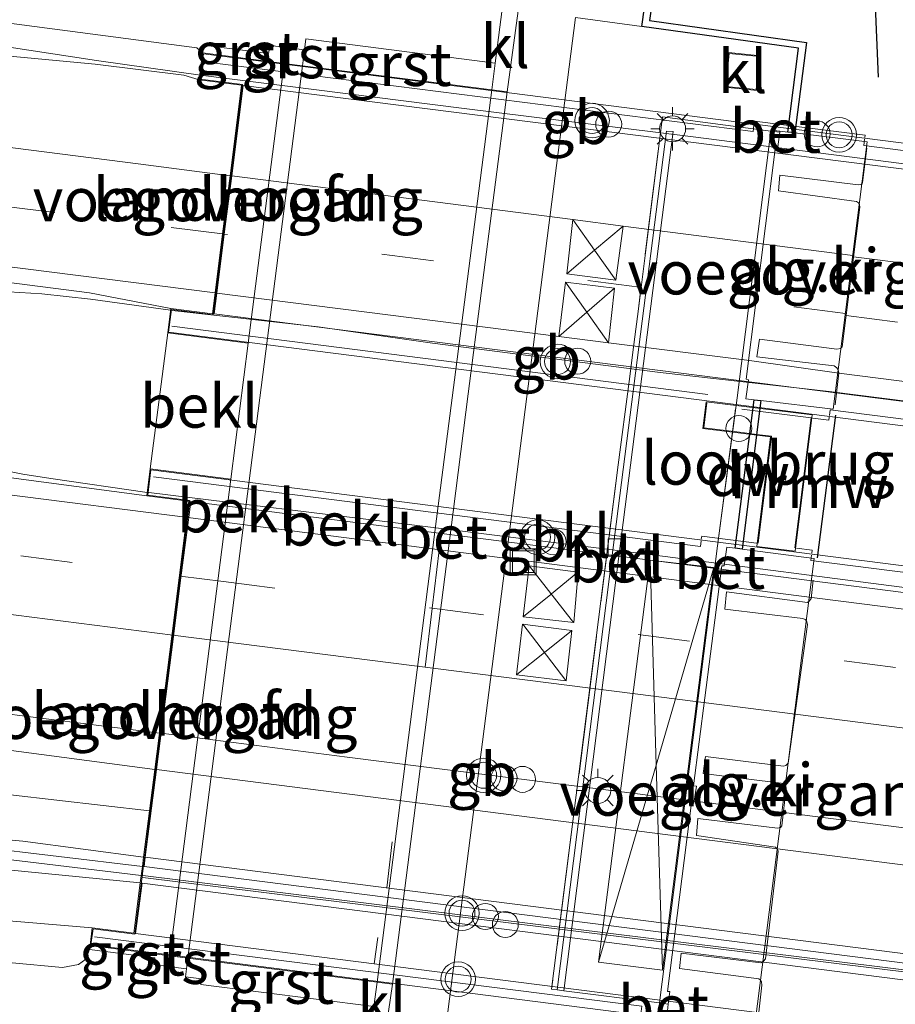
# Model space of a CAD drawing. Units: metres. Extents: x 189998 to 200000, y 574998 to 579515.
# Drawn here: x 191417 to 191468, y 575392 to 575449 of the extents above; entities that cross this region are included whole.
import ezdxf
from ezdxf.enums import TextEntityAlignment as Align

# ---------------------------------------------------------------- set-up
doc = ezdxf.new("R2010")
doc.units = ezdxf.units.M
doc.linetypes.add('IE-TERREINAFSCHEIDING', pattern=[10, 8, -2])
doc.linetypes.add('VW-3-9_STREEP', pattern=[12, 3, -9])
doc.layers.get('0').update_dxf_attribs({"lineweight": 25})
for name, color, linetype, lineweight in [('B-ME-AL-OVERIG-GV-B6', 7, 'BV-GELEIDERAIL', 18), ('B-ME-BV-GELEIDECONSTRUCTIE-BARRIER-L-B2', 213, 'BV-STEPBARRIER', 18), ('B-ME-BV-GELEIDECONSTRUCTIE-GELEIDERAIL-L-B1', 213, 'BV-GELEIDERAIL', 18), ('B-ME-BV-GELEIDECONSTRUCTIE-GELEIDERAIL-L-B2', 213, 'BV-GELEIDERAIL', 18), ('B-ME-GC-DAMWAND-GV-B6', 10, 'Continuous', 25), ('B-ME-GW-KRUINLIJN-L-B1', 93, 'Continuous', 18), ('B-ME-GW-TEENLIJN-L-B1', 93, 'Continuous', 18), ('B-ME-IE-GRASLAND-GV-B6', 93, 'Continuous', 18), ('B-ME-IE-INRICHTINGSELEMENT-S-B1', 253, 'Continuous', 18), ('B-ME-IE-MEUBILAIR_WEGMEUBILAIR-LICHTMAST-S-B2', 8, 'Continuous', 18), ('B-ME-IE-TERREINAFSCHEIDING-DOORGANG-L-B1', 8, 'IE-TERREINAFSCHEIDING-KUNSTMATIG-OPEN', 18), ('B-ME-IE-TERREINAFSCHEIDING-DOORGANG-L-B2', 8, 'IE-TERREINAFSCHEIDING-KUNSTMATIG-OPEN', 18), ('B-ME-IE-TERREINAFSCHEIDING-RASTERHEKWERK-L-B1', 8, 'IE-TERREINAFSCHEIDING', 18), ('B-ME-KG-KADASTRAAL-DAKRAND-L-B1', 13, 'Continuous', 18), ('B-ME-KW-BRUG-GV-B7', 173, 'Continuous', 18), ('B-ME-KW-LANDHOOFD-GV-B6', 173, 'Continuous', 18), ('B-ME-KW-LEUNING-L-B2', 8, 'Continuous', 18), ('B-ME-KW-LOOPBRUG-GV-B7', 213, 'Continuous', 18), ('B-ME-KW-REMMINGWERK-L-B1', 10, 'Continuous', 25), ('B-ME-KW-VOEGOVERGANG-L-B2', 8, 'Continuous', 18), ('B-ME-OB-BEKLEDING-GV-B6', 253, 'Continuous', 18), ('B-ME-OB-WATERLIJN-L-B1', 133, 'OB-WATERLIJN', 18), ('B-ME-OG-BEBOUWING-GV-B6', 173, 'Continuous', 18), ('B-ME-OG-WATER-GV-B6', 153, 'Continuous', 18), ('B-ME-VH-VERH_SOORT-BETON-OVERIG-GV-B6', 8, 'IE-TERREINAFSCHEIDING-NATUURLIJK-HOUTWAL', 18), ('B-ME-VH-VERH_SOORT-BITUMEN-GV-B6', 8, 'IE-TERREINAFSCHEIDING-NATUURLIJK-HOUTWAL', 18), ('B-ME-VH-VERH_SOORT-BITUMEN-GV-B7', 8, 'IE-TERREINAFSCHEIDING-NATUURLIJK-HOUTWAL', 18), ('B-ME-VH-VERH_SOORT-GV-B6', 8, 'Continuous', 18), ('B-ME-VH-VERH_SOORT-KLINKERS-GV-B6', 8, 'IE-TERREINAFSCHEIDING-NATUURLIJK-HOUTWAL', 18), ('B-ME-VV-KOLK-S-B1', 8, 'Continuous', 18), ('B-ME-VW-MARKERING-39STREEP-015-L-B1', 255, 'VW-3-9_STREEP', 18), ('B-ME-VW-MARKERING-39STREEP-015-L-B2', 255, 'VW-3-9_STREEP', 18), ('B-ME-VW-MARKERING-STREEP-015-L-B1', 7, 'Continuous', 18), ('B-ME-VW-MARKERING-STREEP-015-L-B2', 7, 'Continuous', 18), ('B-ME-VW-MEUBILAIR_WEGMEUBILAIR-SLAGBOOM-S-B2', 8, 'Continuous', 18), ('B-ME-VW-MEUBILAIR_WEGMEUBILAIR-VERKEERSLICHT-S-B1', 13, 'Continuous', 18), ('B-ME-VW-MEUBILAIR_WEGMEUBILAIR-VERKEERSLICHT-S-B2', 13, 'Continuous', 18)]:
    doc.layers.add(name, color=color, linetype=linetype, lineweight=lineweight)
doc.styles.add('NLCS-ISO', font='NLCS-ISO.TTF')
doc.linetypes.add('BV-GELEIDERAIL', pattern='A,10,-3,[108,NLCS.SHX,S=1,R=0,X=0,Y=0],-3', length=16)
doc.linetypes.add('BV-STEPBARRIER', pattern='A,1,-1,[16,NLCS.SHX,S=1,R=0,X=-1,Y=0],1', length=3)
doc.linetypes.add('IE-TERREINAFSCHEIDING-KUNSTMATIG-OPEN', pattern='A,7,-1.5,[67,NLCS.SHX,S=0.75,R=0,X=0,Y=0],-1.5', length=10)
doc.linetypes.add('IE-TERREINAFSCHEIDING-NATUURLIJK-HOUTWAL', pattern='A,7,-1.5,[67,NLCS.SHX,S=0.75,R=45,X=0,Y=0],-1.5,7,-1.5,[70,NLCS.SHX,S=0.75,R=0,X=0,Y=0],-1.5', length=20)
doc.linetypes.add('OB-WATERLIJN', pattern='A,10,[32,NLCS.SHX,S=2,R=0,X=0,Y=0],-12', length=22)

# ---------------------------------------------------------------- blocks, each defined once
blk = doc.blocks.new('dtb')
blk.add_circle((0, 0), 0.75)
blk = doc.blocks.new('put')
for p, q in [((0.75, 0.75), (-0.75, 0.75)), ((-0.75, 0.75), (-0.75, -0.75)), ((0.75, -0.75), (0.75, 0.75)), ((-0.75, -0.75), (0.75, -0.75))]:
    blk.add_line(p, q)
blk.add_lwpolyline([(-0.625, 0.625), (0.625, 0.625), (0.625, -0.625), (-0.625, -0.625)], close=True)
blk = doc.blocks.new('verkeerslicht')
for radius in [1, 0.75]:
    blk.add_circle((0, 0), radius)
blk = doc.blocks.new('kolk')
blk.add_lwpolyline([(-0.5, -0.5), (0.5, -0.5), (0.5, 0.5), (-0.5, 0.5)], close=True)
blk = doc.blocks.new('lantaarnpaal')
for p, q in [((0, 0.75), (0, 1.25)), ((-0.884, 0.884), (-0.53, 0.53)), ((0.53, 0.53), (0.884, 0.884)), ((-0.75, 0), (-1.25, 0)), ((0.75, 0), (1.25, 0)), ((-0.53, -0.53), (-0.884, -0.884)), ((0.53, -0.53), (0.884, -0.884)), ((0, -0.75), (0, -1.25))]:
    blk.add_line(p, q)
blk.add_circle((0, 0), 0.75)

msp = doc.modelspace()

# ---------------------------------------------------------------- linework, layer by layer
at = {"layer": 'B-ME-AL-OVERIG-GV-B6'}
for points in [[(191461.798, 575442.084, 0.35), (191462.196, 575442.036, -0.603), (191466.385, 575441.527, -0.603), (191464.406, 575426.058, -0.603), (191460.232, 575426.566, -0.603), (191459.835, 575426.614, 0.35), (191459.363, 575426.671, 0.35), (191459.511, 575427.768, 0.35), (191459.389, 575427.793, 0.35), (191461.056, 575441.097, 0.35), (191461.196, 575441.104, 0.35), (191461.323, 575442.074, 0.35), (191461.332, 575442.141, 0.35), (191461.798, 575442.084, 0.35)], [(191458.745, 575418.025, 0.35), (191459.142, 575417.973, -0.603), (191463.303, 575417.431, -0.603), (191459.898, 575390.629, -0.603), (191455.738, 575391.164, -0.603), (191455.1012, 575391.2465, 0.3462), (191454.83, 575391.282, 0.35), (191454.882, 575391.677, 0.35), (191454.975, 575392.394, 0.35), (191454.832, 575392.402, 0.35), (191456.213, 575403.308, 0.35), (191456.36, 575403.287, 0.35), (191456.502, 575404.279, 0.35), (191456.336, 575404.296, 0.35), (191457.977, 575417.014, 0.35), (191458.118, 575417.01, 0.35), (191458.274, 575418.086, 0.35), (191458.745, 575418.025, 0.35)]]:
    msp.add_polyline3d(points, dxfattribs=at)
at = {"layer": 'B-ME-BV-GELEIDECONSTRUCTIE-BARRIER-L-B2'}
for p, q in [((191442.925, 575443.465, 12.229), (191456.163, 575441.819, 12.134)), ((191454.415, 575428.186, 12.469), (191441.245, 575429.875, 12.469)), ((191454.102, 575417.628, 12.413), (191439.907, 575419.402, 12.401)), ((191436.321, 575405.952, 12.168), (191451.891, 575403.975, 12.112))]:
    msp.add_line(p, q, dxfattribs=at)
at = {"layer": 'B-ME-BV-GELEIDECONSTRUCTIE-GELEIDERAIL-L-B1'}
for points in [[(191397.5114, 575449.3823, 11.6273), (191406.0562, 575448.4142, 11.6289), (191412.5927, 575447.6246, 11.7118), (191421.8311, 575446.218, 11.8267), (191427.8499, 575445.3796, 11.8992)], [(191426.113, 575431.79, 12.271), (191421.487, 575432.422, 12.274), (191418.667, 575432.727, 12.248), (191414.837, 575432.97, 12.235), (191395.43, 575433.8865, 12.0816)], [(191394.5421, 575427.2759, 12.0765), (191414.864, 575422.853, 12.24), (191417.564, 575422.311, 12.209), (191419.196, 575422.064, 12.222), (191424.763, 575421.257, 12.278)], [(191425.468, 575407.341, 12.005), (191411.763, 575409.078, 11.938), (191406.418, 575409.655, 11.947), (191402.43, 575409.946, 11.873), (191398.353, 575410.144, 11.83), (191395.711, 575410.225, 11.766), (191393.067, 575410.195, 11.701), (191392.2453, 575410.1759, 11.685)], [(191424.42, 575399.116, 11.73), (191416.262, 575400.092, 11.679), (191408.28, 575400.851, 11.653), (191404.27, 575401.17, 11.636), (191401.587, 575401.329, 11.589), (191398.97, 575401.481, 11.576), (191396.339, 575401.488, 11.572), (191393.661, 575401.489, 11.52), (191391.0672, 575401.4051, 11.4805)]]:
    msp.add_polyline3d(points, dxfattribs=at)
at = {"layer": 'B-ME-BV-GELEIDECONSTRUCTIE-GELEIDERAIL-L-B2'}
for p, q in [((191427.8499, 575445.3796, 11.8992), (191442.925, 575443.465, 12.229)), ((191456.163, 575441.819, 12.134), (191493.232, 575437.116, 12.168)), ((191424.862, 575421.243, 12.279), (191439.907, 575419.402, 12.401)), ((191490.048, 575412.968, 12.495), (191454.102, 575417.628, 12.413)), ((191436.321, 575405.952, 12.168), (191425.567, 575407.328, 12.005)), ((191451.891, 575403.975, 12.112), (191488.578, 575399.293, 12.164))]:
    msp.add_line(p, q, dxfattribs=at)
for points in [[(191441.245, 575429.875, 12.469), (191434.6462, 575430.831, 12.268), (191426.212, 575431.776, 12.271)], [(191491.4408, 575423.5027, 12.474), (191485.6423, 575424.3647, 12.4338), (191464.1833, 575427.0899, 12.4844), (191454.415, 575428.186, 12.469)], [(191552.797, 575382.816, 11.709), (191480.7828, 575392.1242, 11.889), (191424.518, 575399.104, 11.731)]]:
    msp.add_polyline3d(points, dxfattribs=at)
at = {"layer": 'B-ME-GC-DAMWAND-GV-B6'}
for points in [[(191456.183, 575466.281, 0.193), (191456.282, 575466.268, -0.603), (191453.8, 575448.525, -0.603), (191462.86, 575447.269, -0.603), (191462.196, 575442.036, -0.603), (191461.798, 575442.084, 0.35), (191462.413, 575446.927, 0.575), (191453.348, 575448.184, 0.489), (191455.886, 575466.323, 0.391), (191456.183, 575466.281, 0.193)], [(191460.232, 575426.566, -0.603), (191459.142, 575417.973, -0.603), (191458.745, 575418.025, 0.35), (191459.835, 575426.614, 0.35), (191460.232, 575426.566, -0.603)]]:
    msp.add_polyline3d(points, dxfattribs=at)
at = {"layer": 'B-ME-GW-KRUINLIJN-L-B1'}
for p, q in [((191433.849, 575446.835, 8.67), (191433.732, 575445.922, 8.67)), ((191433.732, 575445.922, 8.67), (191427.11, 575394.334, 8.558)), ((191427.11, 575394.334, 8.558), (191427.03, 575393.714, 8.558))]:
    msp.add_line(p, q, dxfattribs=at)
for points in [[(191397.7231, 575450.9587, 10.7181), (191406.642, 575449.726, 10.757), (191427.629, 575446.961, 11.108), (191427.963, 575446.658, 11.1512)], [(191390.197, 575394.926, 10.317), (191395.4792, 575395.0171, 10.2144), (191403.4162, 575394.9116, 10.3422), (191414.0201, 575394.3304, 10.434), (191419.8676, 575393.7938, 10.6068), (191420.7871, 575393.9563, 10.722), (191421.2211, 575394.2727, 10.776), (191421.427, 575394.837, 10.989)]]:
    msp.add_polyline3d(points, dxfattribs=at)
at = {"layer": 'B-ME-GW-TEENLIJN-L-B1'}
for p, q in [((191432.683, 575446.056, 8.67), (191432.8, 575446.969, 8.67)), ((191429.596, 575422.016, 8.618), (191430.606, 575429.883, 8.635)), ((191426.06, 575394.468, 8.558), (191425.981, 575393.848, 8.558))]:
    msp.add_line(p, q, dxfattribs=at)
at = {"layer": 'B-ME-IE-GRASLAND-GV-B6'}
for points in [[(191455.886, 575466.323, 0.391), (191453.348, 575448.184, 0.489), (191449.523, 575448.714, 0.579)], [(191427.764, 575445.102, 11.313), (191426.8761, 575445.3709, 11.1309), (191421.7472, 575446.0048, 11.087), (191416.1762, 575446.5391, 11.0625), (191412.7582, 575446.8847, 11.0475), (191410.5393, 575446.8007, 11.0469), (191408.921, 575446.5523, 11.0445), (191404.7669, 575444.2279, 11.07), (191403.5425, 575444.0226, 11.087), (191401.8997, 575444.2506, 11.0728), (191396.918, 575444.9644, 11.0517), (191397.7231, 575450.9587, 10.7181), (191406.642, 575449.726, 10.757), (191427.629, 575446.961, 11.108), (191427.963, 575446.658, 11.1512), (191427.764, 575445.102, 11.313)], [(191445.328, 575449.637, 0.4), (191444.871, 575446.077, 0.474), (191433.931, 575447.472, 8.67), (191433.849, 575446.835, 8.67), (191432.8, 575446.969, 8.67), (191431.86, 575447.089, 8.677), (191431.778, 575446.623, 8.677), (191428.02, 575447.102, 11.0756), (191427.963, 575446.658, 11.1512), (191427.629, 575446.961, 11.108), (191406.642, 575449.726, 10.757)], [(191395.701, 575435.9044, 11.3535), (191400.8995, 575435.2568, 11.3814), (191411.4977, 575434.0613, 11.4265), (191421.4177, 575432.7974, 11.465), (191426.126, 575431.89, 11.569), (191425.945, 575430.477, 11.567), (191424.935, 575422.61, 11.55), (191424.737, 575421.055, 11.569), (191410.6283, 575422.9288, 11.4453), (191409.6128, 575423.0636, 11.4364), (191399.7027, 575424.402, 11.3746), (191394.2481, 575425.0873, 11.3447), (191395.701, 575435.9044, 11.3535)], [(191424.486, 575399.635, 11.023), (191424.364, 575398.683, 10.949), (191411.991, 575399.904, 10.947), (191406.07, 575400.441, 10.925), (191402.799, 575400.65, 10.902), (191399.733, 575400.788, 10.816), (191396.626, 575400.795, 10.811), (191393.534, 575400.756, 10.771), (191390.9568, 575400.5827, 10.7176), (191391.1309, 575401.8793, 10.775), (191391.864, 575401.903, 10.792), (191395.667, 575402.019, 10.818), (191400.144, 575401.988, 10.865), (191404.654, 575401.8, 10.956), (191409.97, 575401.355, 10.975), (191424.486, 575399.635, 11.023)], [(191408.924, 575397.171, 10.851), (191411.721, 575396.918, 10.861), (191421.587, 575396.084, 10.991), (191421.455, 575395.055, 10.989), (191421.427, 575394.837, 10.989), (191421.2211, 575394.2727, 10.776), (191420.7871, 575393.9563, 10.722), (191419.8676, 575393.7938, 10.6068), (191414.0201, 575394.3304, 10.434), (191403.4162, 575394.9116, 10.3422), (191395.4792, 575395.0171, 10.2144), (191390.197, 575394.926, 10.317), (191390.5492, 575397.5484, 10.6243), (191393.656, 575397.758, 10.691), (191396.642, 575397.797, 10.729), (191399.663, 575397.79, 10.732), (191402.637, 575397.656, 10.818), (191405.84, 575397.451, 10.839), (191408.924, 575397.171, 10.851)], [(191404.6769, 575389.722, 7.3302), (191390.197, 575394.926, 10.317), (191395.4792, 575395.0171, 10.2144), (191403.4162, 575394.9116, 10.3422), (191414.0201, 575394.3304, 10.434), (191419.8676, 575393.7938, 10.6068), (191420.7871, 575393.9563, 10.722), (191421.2211, 575394.2727, 10.776), (191421.427, 575394.837, 10.989)], [(191421.427, 575394.837, 10.989), (191425.194, 575394.357, 8.924), (191425.143, 575393.955, 8.924), (191425.981, 575393.848, 8.558), (191427.03, 575393.714, 8.558), (191426.973, 575393.259, 8.558), (191427.898, 575393.141, 7.851), (191427.855, 575392.805, 7.851), (191437.867, 575391.529, 0.403), (191437.742, 575390.559, 0.409), (191437.339, 575387.241, 0.633), (191435.931, 575382.481, 0.702), (191434.463, 575377.706, 0.702), (191432.9829, 575371.6611, 0.8218), (191429.13, 575347.722, 0.672), (191426.9109, 575331.6608, 0.6329)]]:
    msp.add_polyline3d(points, dxfattribs=at)
at = {"layer": 'B-ME-IE-TERREINAFSCHEIDING-DOORGANG-L-B1'}
msp.add_polyline3d([(191453.155, 575431.875, 0.167), (191452.887, 575429.797, 0.161), (191452.617, 575427.658, 0.146)], dxfattribs=at)
at = {"layer": 'B-ME-IE-TERREINAFSCHEIDING-DOORGANG-L-B2'}
msp.add_line((191460.149, 575424.588, 11.621), (191458.994, 575424.731, 11.621), dxfattribs=at)
at = {"layer": 'B-ME-IE-TERREINAFSCHEIDING-RASTERHEKWERK-L-B1'}
msp.add_line((191457.731, 575418.158, 0.369), (191458.857, 575426.729, 0.499), dxfattribs=at)
for points in [[(191461.323, 575442.074, 0.35), (191460.812, 575442.141, 0.324), (191454.554, 575442.965, 0.311), (191453.155, 575431.875, 0.167)], [(191452.617, 575427.658, 0.146), (191451.993, 575422.839, 0.237), (191448.136, 575392.54, 0.292), (191448.453, 575392.499, 0.268), (191448.84, 575392.45, 0.266), (191454.379, 575391.741, 0.355), (191454.882, 575391.677, 0.35)]]:
    msp.add_polyline3d(points, dxfattribs=at)
at = {"layer": 'B-ME-KG-KADASTRAAL-DAKRAND-L-B1'}
msp.add_polyline3d([(191459.9693, 575444.5498, 2.1437), (191458.207, 575444.7265, 2.1437), (191458.398, 575446.6303, 2.1437), (191460.1602, 575446.4535, 2.1437), (191459.9693, 575444.5498, 2.1437)], dxfattribs=at)
at = {"layer": 'B-ME-KW-BRUG-GV-B7'}
for points in [[(191428.006, 575446.602, 11.265), (191561.367, 575429.595, 11.248), (191561.197, 575428.259, 11.244), (191558.655, 575428.583, 11.252), (191556.952, 575415.228, 11.545), (191559.411, 575414.914, 11.545), (191559.234, 575413.53, 11.545), (191426.001, 575430.52, 11.566), (191426.169, 575431.834, 11.57), (191428.573, 575431.528, 11.575), (191430.27, 575444.833, 11.351), (191427.82, 575445.145, 11.312), (191428.006, 575446.602, 11.265)], [(191424.978, 575422.554, 11.549), (191558.234, 575405.566, 11.497), (191558.044, 575404.08, 11.553), (191555.598, 575404.392, 11.618), (191552.413, 575379.408, 10.964), (191554.87, 575379.094, 10.934), (191554.745, 575378.113, 10.938), (191421.511, 575395.098, 10.99), (191421.63, 575396.028, 10.99), (191424.037, 575395.721, 10.99), (191427.232, 575420.787, 11.588), (191424.793, 575421.098, 11.57), (191424.978, 575422.554, 11.549)]]:
    msp.add_polyline3d(points, dxfattribs=at)
at = {"layer": 'B-ME-KW-LANDHOOFD-GV-B6'}
for points in [[(191426.126, 575431.89, 11.569), (191428.53, 575431.584, 11.574), (191428.6831, 575432.7823, 11.472), (191429.1181, 575436.1923, 11.3822), (191429.5475, 575439.5639, 11.3044), (191430.214, 575444.79, 11.352), (191427.764, 575445.102, 11.313), (191427.963, 575446.658, 11.1512), (191432.683, 575446.056, 8.67), (191430.606, 575429.883, 8.635), (191425.945, 575430.477, 11.567), (191426.126, 575431.89, 11.569)], [(191429.596, 575422.016, 8.618), (191426.06, 575394.468, 8.558), (191421.455, 575395.055, 10.989), (191421.587, 575396.084, 10.991), (191423.994, 575395.777, 10.991), (191424.364, 575398.683, 10.949), (191424.486, 575399.635, 11.023), (191424.555, 575400.175, 11.047), (191424.895, 575402.848, 11.103), (191425.201, 575405.246, 11.171), (191426.182, 575412.944, 11.405), (191426.613, 575416.323, 11.468), (191427.041, 575419.681, 11.571), (191427.176, 575420.744, 11.587), (191424.737, 575421.055, 11.569), (191424.935, 575422.61, 11.55), (191429.596, 575422.016, 8.618)]]:
    msp.add_polyline3d(points, dxfattribs=at)
at = {"layer": 'B-ME-KW-LEUNING-L-B2'}
msp.add_line((191457.175, 575426.9236, 11.6188), (191426.191, 575430.862, 11.609), dxfattribs=at)
for points in [[(191459.831, 575442.493, 11.417), (191459.783, 575442.117, 11.417), (191428.221, 575446.128, 11.407)], [(191459.844, 575442.592, 11.417), (191459.859, 575442.712, 11.417), (191466.252, 575441.899, 11.419), (191466.237, 575441.777, 11.419)], [(191561.181, 575429.229, 11.45), (191466.176, 575441.304, 11.419), (191466.224, 575441.678, 11.419)], [(191458.994, 575424.731, 11.621), (191456.93, 575424.988, 11.621), (191457.11, 575426.442, 11.621)], [(191462.194, 575418.041, 11.621), (191463.13, 575425.562, 11.621), (191459.1232, 575426.0713, 11.6195)], [(191559.151, 575413.963, 11.652), (191464.234, 575426.027, 11.621), (191464.192, 575425.7, 11.621)], [(191464.179, 575425.601, 11.621), (191464.158, 575425.432, 11.621), (191463.23, 575425.55, 11.621)], [(191460.073, 575418.311, 11.621), (191460.845, 575424.501, 11.621), (191460.149, 575424.588, 11.621)], [(191456.775, 575418.45, 11.662), (191456.734, 575418.13, 11.662), (191425.131, 575422.147, 11.652)], [(191456.788, 575418.549, 11.662), (191456.81, 575418.725, 11.662), (191459.974, 575418.323, 11.663)], [(191462.292, 575418.029, 11.664), (191463.203, 575417.913, 11.664), (191463.18, 575417.734, 11.664)], [(191558.091, 575405.248, 11.695), (191463.127, 575417.318, 11.664), (191463.167, 575417.635, 11.664)], [(191552.7826, 575382.7029, 11.7063), (191480.7684, 575392.0111, 11.8863), (191424.5036, 575398.9909, 11.7283)], [(191453.298, 575391.096, 10.987), (191453.356, 575391.552, 10.987), (191421.724, 575395.572, 10.977)]]:
    msp.add_polyline3d(points, dxfattribs=at)
at = {"layer": 'B-ME-KW-LOOPBRUG-GV-B7'}
msp.add_polyline3d([(191463.202, 575425.734, 11.54), (191462.221, 575417.86, 11.54), (191460.001, 575418.136, 11.54), (191460.789, 575424.458, 11.54), (191456.874, 575424.945, 11.54), (191457.067, 575426.498, 11.54), (191463.202, 575425.734, 11.54)], dxfattribs=at)
at = {"layer": 'B-ME-KW-REMMINGWERK-L-B1'}
for p, q in [((191467.022, 575445.26, 2.55), (191466.122, 575467.149, 2.585)), ((191464.5499, 575425.7246, 0.9194), (191463.4795, 575417.4775, 0.935))]:
    msp.add_line(p, q, dxfattribs=at)
at = {"layer": 'B-ME-KW-VOEGOVERGANG-L-B2'}
for p, q in [((191428.573, 575431.528, 11.575), (191430.27, 575444.833, 11.351)), ((191427.232, 575420.787, 11.588), (191424.037, 575395.721, 10.99))]:
    msp.add_line(p, q, dxfattribs=at)
for points in [[(191464.5341, 575426.3205, 11.6273), (191464.7372, 575428.1755, 11.5725), (191464.707, 575428.3468, 11.574), (191464.6147, 575428.4621, 11.5797), (191464.4709, 575428.5694, 11.5783), (191459.9906, 575429.083, 11.5509), (191460.1597, 575430.1195, 11.5308), (191464.617, 575429.5327, 11.5423), (191464.8438, 575429.5643, 11.5524), (191464.9298, 575429.6759, 11.5567), (191465.9478, 575437.7469, 11.3652), (191465.9372, 575437.8969, 11.358), (191465.8665, 575437.9938, 11.3493), (191465.754, 575438.0721, 11.3407), (191461.242, 575438.6781, 11.309), (191461.3241, 575439.5952, 11.2989), (191465.8543, 575439.0361, 11.3249), (191466.0257, 575439.0537, 11.322), (191466.1138, 575439.1429, 11.3205), (191466.3521, 575441.1471, 11.3076)], [(191460.0967, 575391.0257, 10.9764), (191460.2944, 575392.7687, 10.9839), (191460.2655, 575392.9548, 10.9839), (191460.1997, 575393.0801, 10.9839), (191460.1131, 575393.1402, 10.9839), (191455.5243, 575393.7284, 10.9839), (191455.6337, 575394.6182, 10.9839), (191460.2281, 575394.0673, 10.9839), (191460.3897, 575394.1596, 10.9839), (191460.5066, 575394.2845, 10.9839), (191461.2296, 575400.5158, 11.1859), (191461.1761, 575400.655, 11.1924), (191461.0697, 575400.7472, 11.1945), (191456.5161, 575401.4225, 11.1881), (191456.5876, 575402.4129, 11.1891), (191461.1989, 575401.8446, 11.2291), (191461.3595, 575401.8777, 11.2313), (191461.448, 575401.9739, 11.2313), (191461.6897, 575404.1862, 11.2745), (191461.6523, 575404.3306, 11.2745), (191461.5626, 575404.4243, 11.2745), (191456.9007, 575405.007, 11.2691), (191457.0241, 575405.9948, 11.2745), (191461.5324, 575405.428, 11.2853), (191461.6739, 575405.4705, 11.2982), (191461.8061, 575405.5948, 11.3101), (191462.9354, 575413.6178, 11.5347), (191462.8684, 575413.8227, 11.5391), (191462.7847, 575413.9062, 11.5466), (191462.6491, 575413.9733, 11.5455), (191458.1504, 575414.5117, 11.5466), (191458.2357, 575415.5088, 11.5509), (191462.9263, 575414.8883, 11.579), (191463.0331, 575414.9883, 11.5812), (191463.1324, 575415.1248, 11.5844), (191463.2539, 575416.1768, 11.5812)]]:
    msp.add_polyline3d(points, dxfattribs=at)
at = {"layer": 'B-ME-OB-BEKLEDING-GV-B6'}
for points in [[(191433.732, 575445.922, 8.67), (191427.11, 575394.334, 8.558), (191426.06, 575394.468, 8.558), (191429.596, 575422.016, 8.618), (191430.606, 575429.883, 8.635), (191432.683, 575446.056, 8.67), (191433.732, 575445.922, 8.67)], [(191444.672, 575444.527, 0.506), (191442.595, 575428.354, 0.4336), (191441.585, 575420.487, 0.454), (191438.048, 575392.94, 0.394), (191427.11, 575394.334, 8.558), (191433.732, 575445.922, 8.67), (191444.672, 575444.527, 0.506)], [(191430.606, 575429.883, 8.635), (191429.596, 575422.016, 8.618), (191424.935, 575422.61, 11.55), (191425.945, 575430.477, 11.567), (191430.606, 575429.883, 8.635)]]:
    msp.add_polyline3d(points, dxfattribs=at)
at = {"layer": 'B-ME-OB-WATERLIJN-L-B1'}
msp.add_line((191459.142, 575417.973, -0.603), (191460.232, 575426.566, -0.603), dxfattribs=at)
for points in [[(191462.196, 575442.036, -0.603), (191462.86, 575447.269, -0.603), (191453.8, 575448.525, -0.603), (191456.282, 575466.268, -0.603)], [(191460.232, 575426.566, -0.603), (191464.406, 575426.058, -0.603), (191466.385, 575441.527, -0.603), (191462.196, 575442.036, -0.603)], [(191455.738, 575391.164, -0.603), (191459.898, 575390.629, -0.603), (191463.303, 575417.431, -0.603), (191459.142, 575417.973, -0.603)]]:
    msp.add_polyline3d(points, dxfattribs=at)
at = {"layer": 'B-ME-OG-BEBOUWING-GV-B6'}
msp.add_polyline3d([(191460.215, 575446.4983, 0.3494), (191460.014, 575444.495, 0.3494), (191458.1522, 575444.6818, 0.3494), (191458.3532, 575446.685, 0.3494), (191460.215, 575446.4983, 0.3494)], dxfattribs=at)
at = {"layer": 'B-ME-OG-WATER-GV-B6'}
msp.add_polyline3d([(191409.3993, 575150.2005, -0.603), (191412.0194, 575167.6906, -0.603), (191409.6569, 575175.5786, -0.603), (191409.0449, 575175.9154, -0.603), (191408.635, 575178.065, -0.603), (191403.657, 575185.928, -0.603), (191411.094, 575237.312, -0.603), (191428.821, 575261.137, -0.603), (191437.928, 575328.836, -0.603), (191446.043, 575388.811, -0.603), (191455.31, 575387.787, -0.603), (191455.738, 575391.164, -0.603), (191459.898, 575390.629, -0.603), (191463.303, 575417.431, -0.603), (191459.142, 575417.973, -0.603), (191460.232, 575426.566, -0.603), (191464.406, 575426.058, -0.603), (191466.385, 575441.527, -0.603), (191462.196, 575442.036, -0.603), (191462.86, 575447.269, -0.603), (191453.8, 575448.525, -0.603), (191456.282, 575466.268, -0.603)], dxfattribs=at)
at = {"layer": 'B-ME-VH-VERH_SOORT-BETON-OVERIG-GV-B6'}
for points in [[(191445.558, 575444.414, 0.614), (191443.314, 575426.944, 0.576), (191442.304, 575419.077, 0.559), (191438.934, 575392.827, 0.502), (191438.048, 575392.94, 0.394), (191441.585, 575420.487, 0.454), (191442.595, 575428.354, 0.4336), (191444.672, 575444.527, 0.506), (191445.558, 575444.414, 0.614)], [(191448.84, 575392.45, 0.266), (191448.453, 575392.499, 0.268), (191451.673, 575417.915, 0.196), (191454.768, 575442.146, 0.269), (191455.155, 575442.108, 0.268), (191452.066, 575417.859, 0.196), (191448.84, 575392.45, 0.266)], [(191461.323, 575442.074, 0.35), (191461.196, 575441.104, 0.35), (191461.056, 575441.097, 0.35), (191459.389, 575427.793, 0.35), (191459.511, 575427.768, 0.35), (191459.363, 575426.671, 0.35), (191459.835, 575426.614, 0.35), (191458.745, 575418.025, 0.35), (191458.274, 575418.086, 0.35), (191458.118, 575417.01, 0.35), (191457.977, 575417.014, 0.35), (191456.336, 575404.296, 0.35), (191456.502, 575404.279, 0.35), (191456.36, 575403.287, 0.35), (191456.213, 575403.308, 0.35), (191454.832, 575392.402, 0.35), (191454.975, 575392.394, 0.35), (191454.882, 575391.677, 0.35), (191454.379, 575391.741, 0.355), (191455.975, 575404.356, 0.366), (191457.731, 575418.158, 0.369), (191458.857, 575426.729, 0.499), (191460.812, 575442.141, 0.324), (191461.323, 575442.074, 0.35)], [(191461.332, 575442.141, 0.35), (191461.323, 575442.074, 0.35), (191460.812, 575442.141, 0.324), (191460.82, 575442.203, 0.323), (191461.332, 575442.141, 0.35)], [(191454.882, 575391.677, 0.35), (191454.83, 575391.282, 0.35), (191454.329, 575391.347, 0.355), (191454.379, 575391.741, 0.355), (191454.882, 575391.677, 0.35)]]:
    msp.add_polyline3d(points, dxfattribs=at)
at = {"layer": 'B-ME-VH-VERH_SOORT-BITUMEN-GV-B6'}
for points in [[(191420.9903, 575284.5962, 0.3804), (191422.185, 575288.419, 0.469), (191423.292, 575292.99, 0.495), (191424.661, 575300.139, 0.573), (191425.365, 575305.946, 0.564), (191426.114, 575312.056, 0.577), (191426.998, 575320.474, 0.624), (191429.067, 575336.309, 0.646), (191430.564, 575348.9, 0.637), (191431.466, 575356.073, 0.681), (191432.234, 575361.029, 0.775), (191432.7535, 575363.8183, 0.723), (191433.3126, 575366.7269, 0.7375), (191433.9363, 575369.6904, 0.7025), (191434.6792, 575373.0306, 0.6478), (191436.091, 575378.39, 0.612), (191437.494, 575384.167, 0.551), (191438.196, 575387.648, 0.525), (191438.595, 575390.45, 0.513), (191438.934, 575392.827, 0.502), (191442.304, 575419.077, 0.559), (191443.314, 575426.944, 0.576), (191445.558, 575444.414, 0.614), (191446.261, 575449.518, 0.514)], [(191449.523, 575448.714, 0.579), (191441.9705, 575389.888, 0.5162), (191441.469, 575386.612, 0.511), (191439.86, 575379.439, 0.602), (191438.555, 575374.844, 0.662), (191437.757, 575371.218, 0.744), (191436.985, 575366.736, 0.774), (191435.785, 575358.666, 0.83), (191432.648, 575336.135, 0.696), (191430.798, 575321.595, 0.666), (191430.09, 575315.145, 0.662), (191429.843, 575311.465, 0.615), (191428.95, 575305.748, 0.524), (191427.891, 575299.306, 0.537), (191425.562, 575286.58, 0.52), (191422.828, 575274.02, 0.374)], [(191426.126, 575431.89, 11.569), (191421.4177, 575432.7974, 11.465), (191411.4977, 575434.0613, 11.4265), (191400.8995, 575435.2568, 11.3814), (191395.701, 575435.9044, 11.3535), (191396.918, 575444.9644, 11.0517), (191401.8997, 575444.2506, 11.0728), (191403.5425, 575444.0226, 11.087), (191404.7669, 575444.2279, 11.07), (191408.921, 575446.5523, 11.0445), (191410.5393, 575446.8007, 11.0469), (191412.7582, 575446.8847, 11.0475), (191416.1762, 575446.5391, 11.0625), (191421.7472, 575446.0048, 11.087), (191426.8761, 575445.3709, 11.1309), (191427.764, 575445.102, 11.313), (191430.214, 575444.79, 11.352), (191429.5475, 575439.5639, 11.3044), (191429.1181, 575436.1923, 11.3822), (191428.6831, 575432.7823, 11.472), (191428.53, 575431.584, 11.574), (191426.126, 575431.89, 11.569)], [(191410.6283, 575422.9288, 11.4453), (191424.737, 575421.055, 11.569), (191427.176, 575420.744, 11.587), (191427.041, 575419.681, 11.571), (191426.613, 575416.323, 11.468), (191426.182, 575412.944, 11.405), (191425.201, 575405.246, 11.171), (191424.895, 575402.848, 11.103), (191424.555, 575400.175, 11.047), (191424.486, 575399.635, 11.023), (191409.97, 575401.355, 10.975)], [(191411.991, 575399.904, 10.947), (191424.364, 575398.683, 10.949), (191423.994, 575395.777, 10.991), (191421.587, 575396.084, 10.991), (191411.721, 575396.918, 10.861), (191408.924, 575397.171, 10.851), (191405.84, 575397.451, 10.839), (191402.637, 575397.656, 10.818), (191399.663, 575397.79, 10.732), (191396.642, 575397.797, 10.729), (191393.656, 575397.758, 10.691), (191390.5492, 575397.5484, 10.6243), (191390.9568, 575400.5827, 10.7176), (191393.534, 575400.756, 10.771), (191396.626, 575400.795, 10.811), (191399.733, 575400.788, 10.816), (191402.799, 575400.65, 10.902), (191406.07, 575400.441, 10.925), (191411.991, 575399.904, 10.947)]]:
    msp.add_polyline3d(points, dxfattribs=at)
at = {"layer": 'B-ME-VH-VERH_SOORT-BITUMEN-GV-B7'}
for points in [[(191429.6465, 575439.5513, 11.3048), (191430.313, 575444.776, 11.352), (191558.599, 575428.539, 11.253), (191557.9189, 575423.2076, 11.2736), (191557.4881, 575419.8298, 11.3622), (191557.052, 575416.4057, 11.4568), (191556.909, 575415.285, 11.544), (191428.629, 575431.571, 11.574), (191428.7812, 575432.7699, 11.4724), (191429.2162, 575436.1798, 11.3826), (191429.6465, 575439.5513, 11.3048)], [(191555.542, 575404.349, 11.617), (191555.41, 575403.313, 11.605), (191554.984, 575399.968, 11.445), (191554.552, 575396.584, 11.417), (191553.567, 575388.852, 11.16), (191552.924, 575383.812, 11.018), (191552.862, 575383.323, 10.997), (191424.585, 575399.623, 11.023), (191424.653, 575400.162, 11.047), (191425.3, 575405.233, 11.171), (191426.281, 575412.931, 11.405), (191426.712, 575416.31, 11.468), (191427.14, 575419.668, 11.572), (191427.275, 575420.73, 11.587), (191555.542, 575404.349, 11.617)], [(191552.74, 575382.373, 10.923), (191552.37, 575379.464, 10.965), (191424.093, 575395.764, 10.991), (191424.464, 575398.673, 10.949), (191552.74, 575382.373, 10.923)]]:
    msp.add_polyline3d(points, dxfattribs=at)
at = {"layer": 'B-ME-VH-VERH_SOORT-GV-B6'}
for points in [[(191444.871, 575446.077, 0.474), (191444.672, 575444.527, 0.506), (191433.732, 575445.922, 8.67), (191433.849, 575446.835, 8.67), (191433.931, 575447.472, 8.67), (191444.871, 575446.077, 0.474)], [(191432.8, 575446.969, 8.67), (191432.683, 575446.056, 8.67), (191427.963, 575446.658, 11.1512), (191428.02, 575447.102, 11.0756), (191431.778, 575446.623, 8.677), (191431.86, 575447.089, 8.677), (191432.8, 575446.969, 8.67)], [(191433.849, 575446.835, 8.67), (191433.732, 575445.922, 8.67), (191432.683, 575446.056, 8.67), (191432.8, 575446.969, 8.67), (191433.849, 575446.835, 8.67)], [(191426.06, 575394.468, 8.558), (191425.981, 575393.848, 8.558), (191425.143, 575393.955, 8.924), (191425.194, 575394.357, 8.924), (191421.427, 575394.837, 10.989), (191421.455, 575395.055, 10.989), (191426.06, 575394.468, 8.558)], [(191427.11, 575394.334, 8.558), (191427.03, 575393.714, 8.558), (191425.981, 575393.848, 8.558), (191426.06, 575394.468, 8.558), (191427.11, 575394.334, 8.558)], [(191438.048, 575392.94, 0.394), (191437.867, 575391.529, 0.403), (191427.855, 575392.805, 7.851), (191427.898, 575393.141, 7.851), (191426.973, 575393.259, 8.558), (191427.03, 575393.714, 8.558), (191427.11, 575394.334, 8.558), (191438.048, 575392.94, 0.394)]]:
    msp.add_polyline3d(points, dxfattribs=at)
at = {"layer": 'B-ME-VH-VERH_SOORT-KLINKERS-GV-B6'}
for points in [[(191446.261, 575449.518, 0.514), (191445.558, 575444.414, 0.614), (191444.672, 575444.527, 0.506), (191444.871, 575446.077, 0.474), (191445.328, 575449.637, 0.4), (191446.261, 575449.518, 0.514)], [(191453.348, 575448.184, 0.489), (191462.413, 575446.927, 0.575), (191461.798, 575442.084, 0.35), (191461.332, 575442.141, 0.35), (191460.82, 575442.203, 0.323), (191460.812, 575442.141, 0.324), (191454.554, 575442.965, 0.311), (191453.155, 575431.875, 0.167), (191452.887, 575429.797, 0.161), (191452.617, 575427.658, 0.146), (191451.993, 575422.839, 0.237), (191448.136, 575392.54, 0.292), (191448.453, 575392.499, 0.268), (191448.84, 575392.45, 0.266), (191454.379, 575391.741, 0.355), (191454.329, 575391.347, 0.355), (191454.83, 575391.282, 0.35), (191455.1012, 575391.2465, 0.3462), (191454.755, 575388.3911, 0.46), (191445.7061, 575389.4657, 0.46), (191441.9705, 575389.888, 0.5162), (191449.523, 575448.714, 0.579), (191453.348, 575448.184, 0.489)], [(191460.014, 575444.495, 0.3494), (191460.215, 575446.4983, 0.3494), (191458.3532, 575446.685, 0.3494), (191458.1522, 575444.6818, 0.3494), (191460.014, 575444.495, 0.3494)], [(191460.812, 575442.141, 0.324), (191458.857, 575426.729, 0.499), (191457.731, 575418.158, 0.369), (191455.975, 575404.356, 0.366), (191454.379, 575391.741, 0.355), (191448.84, 575392.45, 0.266), (191452.066, 575417.859, 0.196), (191455.155, 575442.108, 0.268), (191454.768, 575442.146, 0.269), (191451.673, 575417.915, 0.196), (191448.453, 575392.499, 0.268), (191448.136, 575392.54, 0.292), (191451.993, 575422.839, 0.237), (191452.617, 575427.658, 0.146), (191452.887, 575429.797, 0.161), (191453.155, 575431.875, 0.167), (191454.554, 575442.965, 0.311), (191460.812, 575442.141, 0.324)], [(191438.934, 575392.827, 0.502), (191438.595, 575390.45, 0.513), (191437.742, 575390.559, 0.409), (191437.867, 575391.529, 0.403), (191438.048, 575392.94, 0.394), (191438.934, 575392.827, 0.502)]]:
    msp.add_polyline3d(points, dxfattribs=at)
at = {"layer": 'B-ME-VW-MARKERING-39STREEP-015-L-B1'}
msp.add_line((191393.6481, 575420.6204, 11.2825), (191426.6745, 575416.4131, 11.4244), dxfattribs=at)
msp.add_polyline3d([(191429.1181, 575436.1923, 11.3822), (191419.4156, 575437.4295, 11.343), (191396.301, 575440.3711, 11.2348)], dxfattribs=at)
at = {"layer": 'B-ME-VW-MARKERING-39STREEP-015-L-B2'}
for p, q in [((191465.1153, 575431.602, 11.5277), (191429.2162, 575436.1798, 11.3826)), ((191465.1565, 575431.4733, 11.5878), (191486.4093, 575428.7696, 11.6363))]:
    msp.add_line(p, q, dxfattribs=at)
for points in [[(191426.6745, 575416.4131, 11.4244), (191429.1713, 575416.095, 11.4351), (191441.2331, 575414.5563, 11.4662)], [(191441.2331, 575414.5563, 11.4662), (191473.0809, 575410.4935, 11.5481), (191517.2124, 575404.8738, 11.5202), (191555.0449, 575400.0532, 11.3773)]]:
    msp.add_polyline3d(points, dxfattribs=at)
at = {"layer": 'B-ME-VW-MARKERING-STREEP-015-L-B1'}
for points in [[(191396.7548, 575443.7493, 11.1563), (191424.245, 575440.2427, 11.2837), (191429.5475, 575439.5639, 11.3044)], [(191428.6831, 575432.7823, 11.472), (191416.0329, 575434.3848, 11.4207), (191395.8433, 575436.9632, 11.3294)], [(191394.1038, 575424.0127, 11.3379), (191416.4846, 575421.1583, 11.4738), (191427.1058, 575419.7971, 11.5103)], [(191393.1899, 575417.209, 11.1916), (191416.2886, 575414.2668, 11.3187), (191426.24, 575413.0042, 11.3482)], [(191453.831, 575417.346, 0.285), (191454.174, 575405.492, 0.333), (191450.849, 575394.093, 0.311)], [(191457.507, 575416.908, 0.363), (191453.831, 575417.346, 0.285), (191450.849, 575394.093, 0.311), (191454.539, 575393.637, 0.356), (191457.507, 575416.908, 0.363)], [(191457.507, 575416.908, 0.363), (191454.174, 575405.492, 0.333), (191454.539, 575393.637, 0.356)], [(191391.9739, 575408.155, 10.9852), (191395.645, 575408.252, 11.085), (191400.454, 575408.094, 11.123), (191406.383, 575407.636, 11.132), (191412.087, 575406.97, 11.136), (191425.201, 575405.246, 11.171)], [(191424.895, 575402.848, 11.103), (191416.857, 575403.763, 11.037), (191409.729, 575404.525, 11.033), (191404.072, 575405.003, 11.041), (191400.165, 575405.224, 11.02), (191396.492, 575405.318, 10.99), (191392.998, 575405.272, 10.929), (191391.5783, 575405.2098, 10.9182)], [(191424.555, 575400.175, 11.047), (191417.565, 575401.092, 11.02), (191409.988, 575401.807, 10.994), (191404.668, 575402.1, 10.964), (191400.151, 575402.288, 10.873), (191395.663, 575402.319, 10.826), (191391.854, 575402.203, 10.8), (191391.1714, 575402.1808, 10.7842)]]:
    msp.add_polyline3d(points, dxfattribs=at)
at = {"layer": 'B-ME-VW-MARKERING-STREEP-015-L-B2'}
for p, q in [((191465.5856, 575434.8752, 11.4074), (191486.8578, 575432.1617, 11.3999)), ((191441.6292, 575417.9219, 11.587), (191441.2334, 575414.5587, 11.4944)), ((191446.8333, 575417.0133, 11.5947), (191446.4982, 575414.0583, 11.5165)), ((191449.6787, 575416.649, 11.5997), (191446.8333, 575417.0133, 11.5947)), ((191446.8549, 575416.9858, 11.5942), (191449.4069, 575413.7417, 11.5291)), ((191448.1381, 575415.3942, 11.5594), (191449.6611, 575416.6347, 11.5992)), ((191446.5149, 575414.072, 11.5169), (191448.0981, 575415.3615, 11.5583)), ((191441.2325, 575414.5515, 11.4942), (191440.8328, 575411.1551, 11.4007)), ((191446.4573, 575413.6472, 11.5067), (191446.1062, 575410.7092, 11.4223)), ((191449.3138, 575413.2795, 11.5187), (191446.4573, 575413.6472, 11.5067)), ((191448.9627, 575410.385, 11.4312), (191446.4667, 575413.6349, 11.5064)), ((191449.2842, 575413.2558, 11.5178), (191447.7232, 575412.0049, 11.4709)), ((191448.9865, 575410.3539, 11.4305), (191449.3138, 575413.2795, 11.5187)), ((191447.7175, 575412.0004, 11.4707), (191446.1335, 575410.731, 11.4231)), ((191446.1062, 575410.7092, 11.4223), (191448.9865, 575410.3539, 11.4305)), ((191438.603, 575398.389, 11.077), (191438.93, 575401.048, 11.239)), ((191437.879, 575394.012, 10.988), (191438.088, 575395.519, 10.998))]:
    msp.add_line(p, q, dxfattribs=at)
for points in [[(191429.6465, 575439.5513, 11.3048), (191449.3713, 575437.0264, 11.3818), (191452.277, 575436.6544, 11.3931), (191465.5444, 575434.9561, 11.4449)], [(191449.3713, 575437.0264, 11.3818), (191450.6216, 575435.266, 11.4464), (191449.008, 575433.8804, 11.5064)], [(191452.277, 575436.6544, 11.3931), (191451.8575, 575433.526, 11.5103), (191449.008, 575433.8804, 11.5064), (191449.3713, 575437.0264, 11.3818)], [(191452.277, 575436.6544, 11.3931), (191450.6216, 575435.266, 11.4464), (191451.8575, 575433.526, 11.5103)], [(191448.5534, 575430.265, 11.5526), (191450.1778, 575431.6755, 11.5383), (191448.9483, 575433.4175, 11.5128)], [(191451.4307, 575429.9005, 11.5643), (191451.7793, 575433.0661, 11.5205), (191448.9483, 575433.4175, 11.5128), (191448.5534, 575430.265, 11.5526)], [(191459.573, 575428.8709, 11.5994), (191451.4307, 575429.9005, 11.5643), (191448.5534, 575430.265, 11.5526), (191428.7812, 575432.7699, 11.4724)], [(191451.4307, 575429.9005, 11.5643), (191450.1778, 575431.6755, 11.5383), (191451.7793, 575433.0661, 11.5205)], [(191485.9698, 575425.4456, 11.5517), (191464.735, 575428.1558, 11.5556), (191459.573, 575428.8709, 11.5994)], [(191427.1058, 575419.7971, 11.5103), (191462.4286, 575415.2704, 11.6317), (191510.5102, 575409.1714, 11.6407), (191554.7523, 575403.5317, 11.5038), (191555.4766, 575403.4395, 11.4984)], [(191446.4982, 575414.0583, 11.5165), (191449.4114, 575413.736, 11.529), (191449.6787, 575416.649, 11.5997)], [(191426.24, 575413.0042, 11.3482), (191460.5595, 575408.6499, 11.45), (191508.2233, 575402.5644, 11.4449), (191554.6114, 575396.6525, 11.3137)], [(191425.3, 575405.233, 11.171), (191489.694, 575397.006, 11.304), (191553.567, 575388.852, 11.16)], [(191552.924, 575383.812, 11.018), (191502.525, 575390.265, 11.218), (191424.653, 575400.162, 11.047)]]:
    msp.add_polyline3d(points, dxfattribs=at)

# ---------------------------------------------------------------- block references
at = {"layer": 'B-ME-IE-INRICHTINGSELEMENT-S-B1', "rotation": 90}
for name, p in [('dtb', (191463.4798, 575441.9776, 5.8387)), ('dtb', (191458.959, 575424.946, 1.626)), ('put', (191446.499, 575417.247, 0.355))]:
    msp.add_blockref(name, p, dxfattribs=at)
at = {"layer": 'B-ME-IE-MEUBILAIR_WEGMEUBILAIR-LICHTMAST-S-B2', "rotation": 90}
for p in [(191455.131, 575442.269, 11.325), (191450.812, 575404.028, 11.226)]:
    msp.add_blockref('lantaarnpaal', p, dxfattribs=at)
at = {"layer": 'B-ME-VV-KOLK-S-B1', "rotation": 90}
msp.add_blockref('kolk', (191451.905, 575418.076, 0.158), dxfattribs=at)
at = {"layer": 'B-ME-VW-MEUBILAIR_WEGMEUBILAIR-SLAGBOOM-S-B2', "rotation": 90}
for p in [(191451.436, 575442.546, 12.624), (191449.644, 575428.843, 12.624), (191448.222, 575418.4, 12.603), (191445.386, 575404.746, 12.302), (191446.46, 575404.666, 12.306), (191444.307, 575396.745, 12.263), (191445.461, 575396.277, 12.306)]:
    msp.add_blockref('dtb', p, dxfattribs=at)
at = {"layer": 'B-ME-VW-MEUBILAIR_WEGMEUBILAIR-VERKEERSLICHT-S-B1', "rotation": 90}
msp.add_blockref('verkeerslicht', (191464.754, 575441.929, 5.918), dxfattribs=at)
at = {"layer": 'B-ME-VW-MEUBILAIR_WEGMEUBILAIR-VERKEERSLICHT-S-B2', "rotation": 90}
for p in [(191450.473, 575442.747, 12.598), (191448.483, 575428.819, 11.807), (191447.325, 575418.661, 11.74), (191444.21, 575404.901, 11.317), (191442.957, 575396.929, 11.007), (191442.739, 575393.114, 11.063)]:
    msp.add_blockref('verkeerslicht', p, dxfattribs=at)

# ---------------------------------------------------------------- texts
at = {"layer": 'B-ME-AL-OVERIG-GV-B6', "ltscale": 0.2, "style": 'NLCS-ISO'}
for p in [(191462.8162, 575434.1084), (191458.9923, 575404.3503)]:
    msp.add_text('alg.ki', height=2.5, dxfattribs=at).set_placement(p, align=Align.MIDDLE_CENTER)
at = {"layer": 'B-ME-BV-GELEIDECONSTRUCTIE-BARRIER-L-B2', "ltscale": 0.2, "style": 'NLCS-ISO'}
for p in [(191449.544, 575442.642), (191447.83, 575429.0305), (191447.0045, 575418.515), (191444.106, 575404.9635)]:
    msp.add_text('gb', height=2.5, dxfattribs=at).set_placement(p, align=Align.MIDDLE_CENTER)
at = {"layer": 'B-ME-GC-DAMWAND-GV-B6', "ltscale": 0.2, "style": 'NLCS-ISO'}
msp.add_text('dw', height=2.5, dxfattribs=at).set_placement((191459.4885, 575422.2944), align=Align.MIDDLE_CENTER)
at = {"layer": 'B-ME-KW-LANDHOOFD-GV-B6', "ltscale": 0.2, "style": 'NLCS-ISO'}
for p in [(191429.8705, 575438.2053), (191426.3081, 575408.4341)]:
    msp.add_text('landhoofd', height=2.5, dxfattribs=at).set_placement(p, align=Align.MIDDLE_CENTER)
at = {"layer": 'B-ME-KW-LOOPBRUG-GV-B7', "ltscale": 0.2, "style": 'NLCS-ISO'}
msp.add_text('loopbrug', height=2.5, dxfattribs=at).set_placement((191460.6374, 575422.9522), align=Align.MIDDLE_CENTER)
at = {"layer": 'B-ME-KW-REMMINGWERK-L-B1', "ltscale": 0.2, "style": 'NLCS-ISO'}
msp.add_text('rmw', height=2.5, dxfattribs=at).set_placement((191464.0147, 575421.601), align=Align.MIDDLE_CENTER)
at = {"layer": 'B-ME-KW-VOEGOVERGANG-L-B2', "ltscale": 0.2, "style": 'NLCS-ISO'}
for p in [(191429.4215, 575438.1805), (191463.803, 575433.9499), (191425.6345, 575408.254), (191459.8615, 575403.8173)]:
    msp.add_text('voegovergang', height=2.5, dxfattribs=at).set_placement(p, align=Align.MIDDLE_CENTER)
at = {"layer": 'B-ME-OB-BEKLEDING-GV-B6', "ltscale": 0.2, "style": 'NLCS-ISO'}
for p in [(191427.7705, 575426.2465), (191429.896, 575420.1948), (191435.8905, 575419.4312)]:
    msp.add_text('bekl', height=2.5, dxfattribs=at).set_placement(p, align=Align.MIDDLE_CENTER)
at = {"layer": 'B-ME-VH-VERH_SOORT-BETON-OVERIG-GV-B6', "ltscale": 0.2, "style": 'NLCS-ISO'}
for p in [(191461.0729, 575442.1396), (191441.8027, 575418.677), (191451.7996, 575417.301), (191457.8453, 575416.9242), (191454.6052, 575391.5119)]:
    msp.add_text('bet', height=2.5, dxfattribs=at).set_placement(p, align=Align.MIDDLE_CENTER)
at = {"layer": 'B-ME-VH-VERH_SOORT-GV-B6', "ltscale": 0.2, "style": 'NLCS-ISO'}
for p in [(191430.5158, 575446.6362), (191433.266, 575446.4455), (191439.3015, 575445.9995), (191423.8813, 575394.578), (191426.5453, 575394.0911), (191432.503, 575392.9425)]:
    msp.add_text('grst', height=2.5, dxfattribs=at).set_placement(p, align=Align.MIDDLE_CENTER)
at = {"layer": 'B-ME-VH-VERH_SOORT-KLINKERS-GV-B6', "ltscale": 0.2, "style": 'NLCS-ISO'}
for p in [(191445.4561, 575447.034), (191459.1836, 575445.59), (191450.1246, 575418.73), (191453.2339, 575417.418), (191438.3307, 575391.7)]:
    msp.add_text('kl', height=2.5, dxfattribs=at).set_placement(p, align=Align.MIDDLE_CENTER)

doc.saveas('drawing.dxf')
